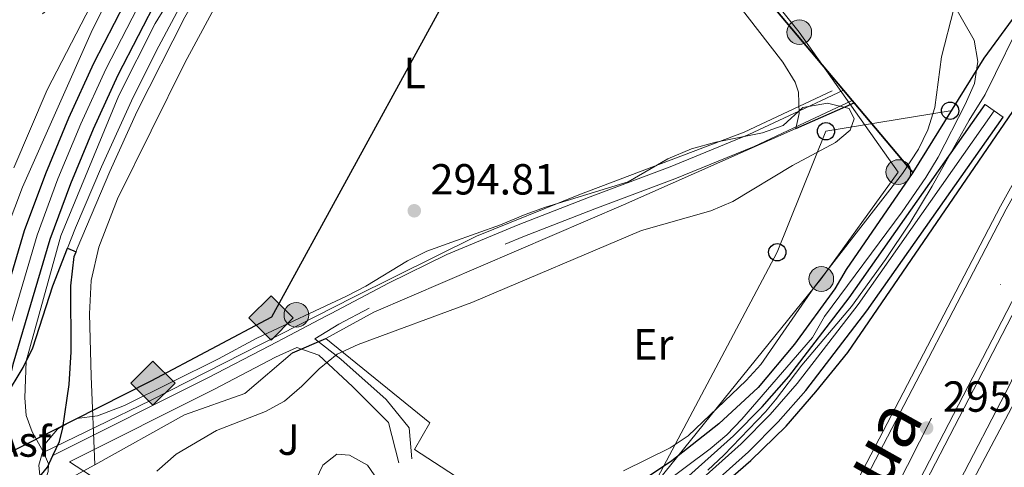
# Model space of a CAD drawing. Units: metres. Extents: x 601304 to 608253, y 687735 to 692464.
# Drawn here: x 605645 to 605871, y 688060 to 688163 of the extents above; entities that cross this region are included whole.
import ezdxf
from ezdxf.enums import TextEntityAlignment as Align

# ---------------------------------------------------------------- set-up
doc = ezdxf.new("R2010")
doc.units = ezdxf.units.M
doc.header["$MEASUREMENT"] = 0
for name, pattern in [('DGN Style 2', [86.62656000000001, 51.975936, -34.65062400000001]), ('DGN Style 3', [121.27718400000002, 86.62656000000001, -34.65062400000001]), ('DGN Style 4', [138.68912256000004, 69.30124800000002, -34.65062400000001, 0.08662656000000002, -34.65062400000001]), ('DGN Style 5', [60.638592, 25.987968, -34.65062400000001]), ('DGN Style 7', [173.25312000000002, 77.96390400000001, -34.65062400000001, 25.987968, -34.65062400000001])]:
    doc.linetypes.add(name, pattern=pattern)
for name, color, linetype, lineweight in [('Altimetria', 7, 'Continuous', 0), ('Complex', 7, 'Continuous', 0), ('Conduccion', 7, 'Continuous', 0), ('Edificios-construcciones', 7, 'Continuous', 0), ('Ejes', 7, 'Continuous', 0), ('Entidades rusticas', 7, 'Continuous', 0), ('Hidrografía', 7, 'Continuous', 0), ('Límite complejo', 7, 'Continuous', 0), ('Líneas cierres', 7, 'Continuous', 0), ('Suelo urbano', 7, 'Continuous', 0), ('Textos rotulacion', 7, 'Continuous', 0), ('Viales-ffcc', 7, 'Continuous', 0), ('Zona arbolada', 7, 'Continuous', 0)]:
    doc.layers.add(name, color=color, linetype=linetype, lineweight=lineweight)
doc.styles.add('Style-Arial', font='txt')
doc.styles.add('Style-Arial Narrow', font='txt')

# ---------------------------------------------------------------- blocks, each defined once
blk = doc.blocks.new('5PATER')
at = {"layer": 'Altimetria', "linetype": 'Continuous', "lineweight": 0}
h = blk.add_hatch(color=250, dxfattribs=at)
edge = h.paths.add_edge_path()
edge.add_ellipse((1.024454832077026e-08, 1.001171767711639e-08), major_axis=(-1.095731443231309, -1.110710700762829), ratio=0.999422240966032, start_angle=0, end_angle=360)
blk = doc.blocks.new('5PELE')
at = {"layer": 'Conduccion', "linetype": 'Continuous', "lineweight": 0}
h = blk.add_hatch(color=9, dxfattribs=at)
edge = h.paths.add_edge_path()
edge.add_arc((-0.000199990114197135, 1.001171767711639e-08), 2.85, 0, 360)
at = {"layer": 'Conduccion', "color": 252, "linetype": 'Continuous', "lineweight": 0}
blk.add_circle((-0.000199990114197135, 1.001171767711639e-08, 5.427275743841165e-05), 2.85, dxfattribs=at)
blk = doc.blocks.new('5PTT')
at = {"layer": 'Conduccion', "color": 250, "linetype": 'Continuous', "lineweight": 30}
blk.add_circle((0, 0, 0.0002007294291956896), 1.995000008135511, dxfattribs=at)
blk = doc.blocks.new('5GASO')
at = {"layer": 'Conduccion', "linetype": 'Continuous', "lineweight": 0}
for color, points in [(33, [(0, -5.090000000083819), (-5.090000000083819, 0), (0, 5.090000000083819), (0.2349999998696148, 2.5), (0.2339999999385327, 2.5), (-0.3160000001080334, 2.425000000046566), (-0.7860000000800937, 2.215000000083819), (-1.175999999977648, 1.854999999981374), (-1.481000000145286, 1.350000000093132), (-1.68100000009872, 0.715000000083819), (-1.746000000042841, -0.0400000000372529), (-1.68100000009872, -0.7800000000279397), (-1.481000000145286, -1.419999999925494), (-1.165999999968335, -1.935000000055879), (-0.7560000000521541, -2.300000000046566), (-0.2660000000614673, -2.520000000018626), (0.2939999999944121, -2.59499999997206), (0.2949999999254942, -2.59499999997206)]), (250, [(0.2949999999254942, -2.59499999997206), (-0.2650000001303852, -2.520000000018626), (-0.7550000001210719, -2.300000000046566), (-1.165000000037253, -1.935000000055879), (-1.479999999981374, -1.419999999925494), (-1.680000000167638, -0.7800000000279397), (-1.745000000111759, -0.0400000000372529), (-1.680000000167638, 0.715000000083819), (-1.479999999981374, 1.350000000093132), (-1.175000000046566, 1.854999999981374), (-0.7850000001490116, 2.215000000083819), (-0.3149999999441206, 2.425000000046566), (0.2349999998696148, 2.5), (0.5749999999534339, 2.475000000093132), (0.8799999998882413, 2.40500000002794), (1.145000000018626, 2.284999999916181), (1.379999999888241, 2.114999999990687), (1.574999999953434, 1.899999999906868), (1.729999999981374, 1.645000000018626), (1.849999999860302, 1.340000000083819), (1.929999999934807, 0.9899999999906868), (1.175000000046566, 0.8000000000465661), (1.044999999925494, 1.165000000037253), (0.8299999998416752, 1.429999999934807), (0.5500000000465661, 1.59499999997206), (0.2249999998603016, 1.649999999906868), (-0.03500000014901161, 1.625), (-0.2650000001303852, 1.550000000046566), (-0.4750000000931323, 1.419999999925494), (-0.6550000000279397, 1.244999999878928), (-0.8050000001676381, 1.014999999897555), (-0.9100000001490116, 0.7299999999813735), (-0.9699999999720603, 0.3950000000186265), (-0.9899999999906868, 0.01000000000931323), (-0.9699999999720603, -0.409999999916181), (-0.9000000001396984, -0.7749999999068677), (-0.7850000001490116, -1.090000000083819), (-0.6200000001117587, -1.34499999997206), (-0.4450000000651926, -1.520000000018626), (-0.2399999999906868, -1.645000000018626), (-0.01000000000931323, -1.71999999997206), (0.25, -1.745000000111759), (0.5100000000093132, -1.71999999997206), (0.7800000000279397, -1.635000000009313), (1.040000000037253, -1.5), (1.270000000018626, -1.330000000074506), (1.270000000018626, -0.7099999999627471), (0.2349999998696148, -0.7099999999627471), (0.2349999998696148, 0.1399999998975545), (2.024999999906868, 0.1399999998975545), (2.024999999906868, -1.830000000074506), (1.704999999841675, -2.120000000111759), (1.274999999906868, -2.370000000111759), (0.784999999916181, -2.540000000037253)])]:
    blk.add_hatch(color=color, dxfattribs=at).paths.add_polyline_path(points)
at = {"layer": 'Conduccion', "linetype": 'Continuous', "lineweight": 0, "extrusion": (-2.985597599297776e-05, -2.985597599297776e-05, 0.9999999991086207)}
blk.add_hatch(color=33, dxfattribs=at).paths.add_polyline_path([(-9.313225746154785e-09, -5.090000006835908), (0.2949999815318733, -2.595000017434359), (0.2939999997615814, -2.594999999273568), (0.7839999995194376, -2.539999999571592), (1.273999999277294, -2.370000000111759), (1.703999999212101, -2.12000000057742), (2.023999999044463, -1.830000001238659), (2.023999999044463, 0.1399999980349094), (0.2339999997057021, 0.1399999996647239), (0.2339999997057021, -0.7099999999627471), (1.268999999389052, -0.7100000008940697), (1.268999999389052, -1.330000000772998), (1.038999999407679, -1.500000000465661), (0.7789999993983656, -1.635000000009313), (0.5089999996125698, -1.71999999973923), (0.2489999998360872, -1.744999999646097), (-0.011000000173226, -1.719999999273568), (-0.2409999999217689, -1.644999999087304), (-0.4459999999962747, -1.519999998854473), (-0.6209999998100102, -1.344999999040738), (-0.7859999998472631, -1.089999998919666), (-0.9009999998379499, -0.7749999987427145), (-0.9709999996703118, -0.4099999989848584), (-0.9909999996889383, 0.01000000070780516), (-0.9709999996703118, 0.3950000007171184), (-0.9109999998472631, 0.7300000004470348), (-0.8059999998658895, 1.015000000130385), (-0.6559999999590218, 1.245000000111759), (-0.4760000000242144, 1.419999999692664), (-0.2660000000614673, 1.549999999348074), (-0.03600000008009374, 1.624999999068677), (0.2239999996963888, 1.649999998975545), (0.5489999996498227, 1.594999998807907), (0.8289999994449317, 1.429999998537824), (1.04399999929592, 1.164999998407438), (1.173999999416992, 0.7999999986495823), (1.928999999072403, 0.989999997895211), (1.848999998997897, 1.339999997755513), (1.728999999118969, 1.644999997457489), (1.573999999091029, 1.899999997578561), (1.378999999258667, 2.114999997895211), (1.143999999389052, 2.284999998053536), (0.8789999994914979, 2.404999998165295), (0.5739999995566905, 2.474999998230487), (0.2339999997057021, 2.499999998603016), (0.234999981475994, 2.499999980442226), (-1.83936208486557e-08, 5.089999979361892), (5.089999988442287, -1.350417733192444e-08)])
at = {"layer": 'Conduccion', "color": 250, "linetype": 'Continuous', "lineweight": 0}
blk.add_3dface([(0, -5.090000000083819, -0.0003039338358803434), (5.089999999850988, 0, -0.0003039338358803434), (0, 5.090000000083819, -0.0003039338358803434), (-5.090000000083819, 0, -0.0003039338358803434)], dxfattribs=at)

msp = doc.modelspace()

# ---------------------------------------------------------------- linework, layer by layer
at = {"layer": 'Altimetria', "color": 30, "linetype": 'Continuous', "lineweight": 0, "elevation": 295, "flags": 128}
for points in [[(605634.4990000001, 688090.203), (605637.1780000001, 688100.442), (605641.666, 688114.7110000001), (605645.169, 688124.0800000001), (605661.301, 688160.372), (605665.541, 688168.7520000001), (605683.703, 688199.652), (605703.5460000001, 688232.2350000001), (605714.324, 688249.0800000001), (605738.966, 688285.199), (605745.1070000001, 688293.075), (605764.685, 688315.848), (605770.9280000001, 688323.7220000001), (605771.6680000001, 688327.3489999999), (605771.095, 688329.6950000001), (605767.7069999999, 688333.0430000001), (605763.531, 688335.298), (605749.7139999999, 688341.1170000001), (605716.9850000001, 688353.4180000001), (605704.6229999999, 688358.5560000001), (605701.8300000001, 688360.4169999999), (605700.8700000001, 688362.7960000001), (605700.1170000001, 688367.7390000001), (605697.977, 688397.895)], [(605687.8570000001, 688181.533), (605675.7390000001, 688161.773), (605667.3929999999, 688145.146), (605654.041, 688112.8200000001), (605646, 688084.006), (605645.702, 688075.5260000001), (605646.0560000001, 688071.4780000001), (605647.379, 688067.713), (605649.9380000001, 688063.186), (605651.1680000001, 688060.342), (605651.1259999999, 688058.5819999999), (605650.288, 688056.0719999999), (605646.783, 688052.4639999999), (605638.872, 688045.8740000001)], [(605787.2380000001, 688051.571), (605803.6529999999, 688063.781), (605807.4299999999, 688067.051), (605810.898, 688070.635), (605827.183, 688089.4299999999), (605829.936, 688094.3049999999), (605847.827, 688118.3870000001), (605853.294, 688126.256), (605856.1780000001, 688131.006), (605862.3970000001, 688143.1329999999), (605864.551, 688147.95), (605865.2820000001, 688153.031), (605864.4199999999, 688157.9580000001), (605856.395, 688172.075)]]:
    msp.add_lwpolyline(points, dxfattribs=at)
at = {"layer": 'Complex', "color": 6, "linetype": 'Continuous', "lineweight": 0}
msp.add_polyline3d([(605836.825, 688143.4950000001, 294.674), (605850.288, 688127.4709999999, 294.956), (605866.642, 688153.8030000001, 295.03), (605900.1680000001, 688199.5249999999, 295.59), (605901.601, 688200.591, 295.597), (605905.8829999999, 688197.523, 295.619), (605920.2479999999, 688213.3300000001, 295.677), (605953.412, 688258.949, 295.821), (605962.06, 688270.845, 295.77), (605962.952, 688272.9269999999, 295.731), (605958.494, 688276.162, 295.448), (605952.652, 688273.1059999999, 295.323), (605915.2509999999, 688253.5390000001, 295.425), (605868.4469999999, 688241.125, 295.422), (605815.4780000001, 688228.1710000001, 295.301), (605776.8130000001, 688218.064, 294.905), (605789.8360000001, 688201.7849999999, 294.88), (605794.5730000001, 688195.425, 294.907), (605805.592, 688181.706, 294.899), (605816.3219999999, 688167.8999999999, 294.899), (605834.3600000001, 688146.429, 294.768), (605836.362, 688144.0460000001, 294.664)], close=True, dxfattribs=at)
at = {"layer": 'Complex', "color": 250, "linetype": 'Continuous', "lineweight": 0}
for points in [[(605905.4280000001, 688180.51, 295.61), (605890.5900000001, 688155.702, 295.51), (605870.4850000001, 688119.7180000001, 295.51), (605832.2309999999, 688046.3470000001, 295.091), (605818.051, 688019.131, 295.048), (605818.051, 688019.131, 295.655), (605788.3570000001, 687961.638, 295.655), (605788.3570000001, 687961.638, 300.681), (605782.159, 687964.544, 300.262), (605782.159, 687964.544, 302.149), (605772.902, 687945.7849999999, 302.149), (605772.902, 687945.7849999999, 300.681), (605778.6799999999, 687942.9010000001, 300.681), (605778.6799999999, 687942.9010000001, 295.655), (605749.2139999999, 687885.848, 295.655), (605749.2139999999, 687885.848, 295.093), (605715.692, 687821.2650000001, 295.14)], [(605734.855, 687827.014, 295.3), (605797.72, 687948.0120000001, 295.3), (605840.1030000001, 688030.729, 295.3), (605883.013, 688113.5260000001, 295.3), (605890.199, 688128.9380000001, 295.3), (605905.442, 688163.355, 295.405)]]:
    msp.add_polyline3d(points, dxfattribs=at)
at = {"layer": 'Complex', "color": 20, "linetype": 'Continuous', "lineweight": 0}
for points in [[(605671.0700000001, 688171.024, 296.029), (605661.55, 688152.5760000001, 295.926), (605655.754, 688139.9340000001, 295.872), (605650.446, 688127.1089999999, 295.829), (605645.587, 688114.0120000001, 295.799), (605636.9210000001, 688084.824, 295.485)], [(605642.95, 688083.25, 295.485), (605651.4979999999, 688112.041, 295.799), (605656.244, 688124.835, 295.829), (605661.4639999999, 688137.4450000001, 295.872), (605667.1510000001, 688149.8500000001, 295.926), (605676.538, 688168.04, 296.029)], [(605789.0160000001, 688042.1599999999, 295.628), (605812.4739999999, 688063.125, 295.612), (605819.263, 688069.976, 295.612), (605825.656, 688077.1980000001, 295.612), (605839.7390000001, 688095.547, 295.507), (605871.1030000001, 688140.185, 295.507), (605869.031, 688141.6400000001, 295.507), (605866.959, 688143.0959999999, 295.507), (605835.656, 688098.5449999999, 295.507), (605821.746, 688080.4210000001, 295.612), (605815.565, 688073.439, 295.612), (605808.9850000001, 688066.798, 295.612), (605785.4720000001, 688045.784, 295.628)]]:
    msp.add_polyline3d(points, dxfattribs=at)
at = {"layer": 'Complex', "color": 92, "linetype": 'DGN Style 3', "lineweight": 0}
for points in [[(605803.0660000001, 688058.8840000001, 302.495), (605806.756, 688062.3230000001, 302.495), (605816.375, 688072.3470000001, 302.495), (605818.7039999999, 688075.1170000001, 302.311), (605824.7749999999, 688083.0279999999, 301.448), (605836.192, 688096.615, 301.448), (605844.0519999999, 688107.423, 301.403), (605849.595, 688115.754, 301.336), (605854.804, 688124.29, 301.266), (605863.2660000001, 688139.5160000001, 301.448), (605866.98, 688145.4439999999, 301.448), (605878.574, 688169.077, 302.286)], [(605859.7919999999, 688165.1740000001, 302.705), (605856.8940000001, 688154.1170000001, 302.705), (605855.398, 688142.422, 302.495), (605853.736, 688137.301, 302.495), (605851.592, 688132.787, 302.495), (605847.956, 688127.2039999999, 302.495), (605827.669, 688101.122, 302.495), (605815.3300000001, 688083.22, 302.495), (605811.9040000001, 688079.53, 302.495), (605798.587, 688066.7520000001, 302.495), (605794.443, 688063.9890000001, 302.495), (605783.669, 688058.7520000001, 302.495)], [(605676.148, 688058.625, 303.124), (605680.5970000001, 688062.598, 303.124), (605689.902, 688067.98, 302.705), (605701.1540000001, 688072.3640000001, 302.495), (605705.521, 688074.807, 302.495), (605709.554, 688078.2550000001, 302.495), (605713.504, 688082.2139999999, 302.495), (605717.6540000001, 688085.5800000001, 302.497), (605722.5390000001, 688087.8049999999, 302.705), (605748.72, 688097.5150000001, 302.705), (605787.7760000001, 688114.1100000001, 302.705), (605803.787, 688118.5900000001, 302.705), (605808.8570000001, 688120.788, 302.705), (605822.5930000001, 688129.057, 302.705), (605832.5009999999, 688134.369, 302.914), (605835.862, 688137.199, 302.914), (605836.827, 688139.798, 302.914), (605835.652, 688142.1710000001, 303.124), (605830.6429999999, 688143.419, 303.124), (605825.004, 688142.4199999999, 303.124), (605820.4310000001, 688138.254, 303.124), (605815.71, 688136.6089999999, 303.124), (605804.919, 688134.4280000001, 302.914), (605799.2949999999, 688132.8759999999, 302.914), (605793.8670000001, 688130.629, 302.926), (605784.756, 688125.2779999999, 303.124), (605765.692, 688119.459, 303.334), (605761.0009999999, 688117.7320000001, 303.333), (605755.311, 688115.358, 303.752), (605744.0819999999, 688111.3870000001, 304.38), (605738.3800000001, 688109.3019999999, 304.38), (605733.8910000001, 688107.0989999999, 304.38), (605724.2690000001, 688101.267, 304.382), (605719.8500000001, 688098.9380000001, 304.59), (605699.199, 688089.2550000001, 304.59), (605690.345, 688084.554, 304.799), (605668.645, 688073.798, 304.799), (605662.44, 688071.412, 304.799), (605657.6240000001, 688070.7690000001, 304.799), (605653.2479999999, 688068.3500000001, 304.799), (605650.3319999999, 688064.844, 304.799), (605648.909, 688060.0020000001, 304.799), (605649.4839999999, 688054.1810000001, 304.799)], [(605727.0900000001, 688056.5530000001, 302.495), (605724.686, 688060.0109999999, 302.495), (605720.5090000001, 688062.31, 302.705), (605717.585, 688062.5800000001, 302.705), (605714.388, 688060.0109999999, 302.705), (605712.1880000001, 688055.3219999999, 302.705)]]:
    msp.add_polyline3d(points, dxfattribs=at)
at = {"layer": 'Conduccion', "color": 6, "linetype": 'DGN Style 7', "lineweight": 0, "extrusion": (-0.128234012675009, 0.1444481467665937, 0.981168064548048), "elevation": 22027.69296164709, "flags": 128}
msp.add_lwpolyline([(-909926.7392280055, -110366.1966313167), (-909762.3162434557, -110371.4566292086), (-909576.1715023955, -110372.5283020077)], dxfattribs=at)
at = {"layer": 'Conduccion', "color": 250, "linetype": 'Continuous', "lineweight": 25}
msp.add_polyline3d([(605423.837, 687879.112, 294.427), (605506.635, 687996.459, 293.882), (605519.976, 688004.351, 294.159), (605532.0249999999, 688006.79, 294.379), (605545.0789999999, 688013.821, 294.022), (605674.8400000001, 688079.4920000001, 294.71), (605702.625, 688094.217, 294.756), (605773.578, 688223.885, 294.948), (605955.342, 688321.1810000001, 295.425), (606064.5819999999, 688417.963, 295.588), (606070.6840000001, 688418.3019999999, 295.946), (606083.2280000001, 688408.807, 295.918), (606130.753, 688416.4240000001, 295.281), (606922.827, 688915.919, 298.864), (607032.584, 688983.675, 298.674), (607134.798, 689066.1140000001, 299.404), (607146.514, 689060.0519999999, 299.434), (607314.899, 689226.31, 299.762), (607508.4979999999, 689378.818, 299.967)], dxfattribs=at)
at = {"layer": 'Conduccion', "color": 6, "linetype": 'DGN Style 7', "lineweight": 0}
msp.add_polyline3d([(605797.727, 688200.3090000001, 294.942), (605799.175, 688190.896, 294.908), (605824.155, 688159.7609999999, 294.897), (605846.963, 688127.541, 294.917), (605829.223, 688102.922, 294.949), (605775.3770000001, 688036.497, 295.51), (605756.1880000001, 688001.0160000001, 295.702), (605745.8700000001, 687977.486, 295.82), (605730.0560000001, 687953.452, 294.97)], dxfattribs=at)
at = {"layer": 'Conduccion', "color": 250, "linetype": 'Continuous', "lineweight": 0}
msp.add_polyline3d([(605738.9909999999, 687970.969, 295.676), (605757.798, 688007.45, 295.581), (605788.2039999999, 688050.8870000001, 295.23), (605819.087, 688109.077, 294.867), (605830.31, 688136.953, 294.714), (605858.909, 688141.6599999999, 294.965)], dxfattribs=at)
at = {"layer": 'Edificios-construcciones', "color": 1, "linetype": 'Continuous', "lineweight": 25, "extrusion": (0.02296943362781601, -0.02734098621925033, 0.9993622344232226), "elevation": -4600.448393365283, "flags": 128}
msp.add_lwpolyline([(906509.4966696938, 137142.016606005), (906509.4966696938, 137113.9563620823)], dxfattribs=at)
at = {"layer": 'Edificios-construcciones', "color": 1, "linetype": 'Continuous', "lineweight": 25, "extrusion": (0.02292638023296306, -0.02728949255502047, 0.9993646304955479), "elevation": -4591.095722486227, "flags": 128}
msp.add_lwpolyline([(906510.1065549715, 137110.2376220895), (906510.1065549715, 137107.1232980858)], dxfattribs=at)
at = {"layer": 'Edificios-construcciones', "color": 1, "linetype": 'Continuous', "lineweight": 25, "flags": 128}
for points, elevation in [([(605823.344, 688137.6100000001), (605836.825, 688143.4950000001)], 296.741), ([(605707.4240000001, 688085.9299999999), (605715.1089999999, 688089.2390000001)], 296.951)]:
    msp.add_lwpolyline(points, dxfattribs=dict(at, elevation=elevation))
at = {"layer": 'Edificios-construcciones', "color": 1, "linetype": 'Continuous', "lineweight": 25, "extrusion": (0.02322557737804294, -0.02763994197689344, 0.9993480905885449), "elevation": -4650.99583384745, "flags": 128}
msp.add_lwpolyline([(906524.0042469525, 137013.1842821708), (906524.0042469525, 137012.4641113577)], dxfattribs=at)
at = {"layer": 'Edificios-construcciones', "color": 1, "linetype": 'Continuous', "lineweight": 25, "extrusion": (0.02294516129659792, -0.0273099060103012, 0.999363641827529), "elevation": -4593.765476193428, "flags": 128}
msp.add_lwpolyline([(906514.9099298213, 137074.5518093004), (906514.9099298213, 137053.6095325857)], dxfattribs=at)
at = {"layer": 'Edificios-construcciones', "color": 92, "linetype": 'DGN Style 3', "lineweight": 0, "elevation": 296.951, "flags": 128}
for points in [[(605661.8859999999, 688060.138), (605682.4880000001, 688071.649), (605696.3740000001, 688076.54), (605707.4240000001, 688085.9299999999)], [(605652.159, 688054.315), (605654.0970000001, 688055.879), (605661.8859999999, 688060.138)]]:
    msp.add_lwpolyline(points, dxfattribs=at)
at = {"layer": 'Edificios-construcciones', "color": 1, "linetype": 'Continuous', "lineweight": 25}
for points in [[(605776.8130000001, 688218.064, 296.215), (605815.4780000001, 688228.1710000001, 295.9), (605868.4469999999, 688241.125, 296.424), (605915.2509999999, 688253.5390000001, 296.843), (605952.652, 688273.1059999999, 296.752), (605958.494, 688276.162, 296.738), (605962.952, 688272.9269999999, 296.948), (605962.06, 688270.845, 296.738), (605953.412, 688258.949, 296.824), (605920.2479999999, 688213.3300000001, 297.157), (605905.8829999999, 688197.523, 297.157), (605901.601, 688200.591, 297.157), (605900.1680000001, 688199.5249999999, 297.157), (605866.642, 688153.8030000001, 296.948), (605850.288, 688127.4709999999, 296.948)], [(605758.23, 687977.321, 297.541), (605754.841, 687978.9950000001, 297.541), (605775.24, 688019.4539999999, 297.331), (605782.1140000001, 688031.0830000001, 297.331), (605786.463, 688037.328, 297.226), (605790.814, 688041.8130000001, 297.226), (605813.0290000001, 688061.121, 297.226), (605821.112, 688069.047, 297.226), (605827.996, 688076.8999999999, 297.226), (605835.3200000001, 688086.0079999999, 297.122), (605873.381, 688141.49, 297.122)], [(605850.288, 688127.4709999999, 297.788), (605834.9709999999, 688105.118, 297.37), (605832.3360000001, 688100.676, 297.37), (605823.044, 688087.913, 297.16), (605814.712, 688077.922, 297.16), (605805.6529999999, 688069.5419999999, 297.16), (605794.7960000001, 688061.0320000001, 297.16), (605784.837, 688054.3459999999, 296.951), (605778.4539999999, 688048.78, 296.951), (605772.871, 688042.118, 296.741), (605771.5889999999, 688040.3160000001, 296.741)]]:
    msp.add_polyline3d(points, dxfattribs=at)
at = {"layer": 'Edificios-construcciones', "color": 92, "linetype": 'DGN Style 3', "lineweight": 0}
msp.add_polyline3d([(605715.1089999999, 688089.2390000001, 296.951), (605726.142, 688095.271, 296.951), (605783.6229999999, 688119.967, 296.951), (605823.344, 688137.6100000001, 296.741)], dxfattribs=at)
at = {"layer": 'Edificios-construcciones', "color": 250, "linetype": 'DGN Style 2', "lineweight": 0}
msp.add_polyline3d([(605715.1089999999, 688089.2390000001, 294.434), (605739.024, 688069.7990000001, 294.538), (605735.4880000001, 688063.6170000001, 294.538), (605771.5889999999, 688040.3160000001, 294.538)], dxfattribs=at)
at = {"layer": 'Ejes', "color": 250, "linetype": 'DGN Style 4', "lineweight": 0}
for points in [[(605906.7180000001, 688179.744, 295.604), (605891.889, 688154.952, 295.489), (605871.8060000001, 688119.006, 295.487), (605833.565, 688045.6610000001, 295.113), (605799.621, 687978.9029999999, 295.368), (605753.085, 687888.959, 295.122), (605707.7050000001, 687799.396, 295.191)], [(605570.9169999999, 687925.1599999999, 294.678), (605588.7080000001, 687942.94, 294.5), (605600.8859999999, 687956.976, 294.908), (605606.111, 687964.658, 294.961), (605611.8530000001, 687974.0900000001, 294.961), (605617.811, 687985.5930000001, 295.17), (605621.186, 687993.459, 295.27), (605625.405, 688005.6769999999, 295.361), (605628.54, 688018.199, 295.38), (605631.932, 688039.192, 295.275), (605634.246, 688055.523, 295.369), (605638.085, 688075.8570000001, 295.458), (605639.935, 688084.037, 295.485), (605648.5419999999, 688113.0260000001, 295.799), (605653.345, 688125.9720000001, 295.829), (605658.6089999999, 688138.689, 295.872), (605664.3500000001, 688151.213, 295.926), (605673.804, 688169.5320000001, 296.029)], [(605904.064, 688163.9680000001, 295.431), (605888.834, 688129.5590000001, 295.325), (605881.6669999999, 688114.19, 295.323), (605838.77, 688031.4169999999, 295.276), (605796.3870000001, 687948.7, 295.318), (605733.5490000001, 687827.754, 295.282), (605718.8330000001, 687803.699, 295.282), (605712.246, 687799.4650000001, 295.235), (605742.2660000001, 687853.202, 295.226), (605761.8589999999, 687891.5819999999, 295.216), (605822.9780000001, 688009.1810000001, 295.205), (605876.7420000001, 688113.8090000001, 295.386), (605904.064, 688163.9680000001, 295.431)], [(605869.031, 688141.6400000001, 295.507), (605837.6969999999, 688097.0460000001, 295.507), (605823.7010000001, 688078.8090000001, 295.612), (605817.4140000001, 688071.7069999999, 295.612), (605810.729, 688064.9610000001, 295.612), (605787.244, 688043.9720000001, 295.628), (605783.879, 688040.3729999999, 295.662), (605779.307, 688034.73, 295.718), (605776.5, 688030.71, 295.758), (605772.7649999999, 688024.4569999999, 295.821), (605748.6640000001, 687974.702, 295.926), (605744.79, 687969.44, 295.977), (605741.31, 687966.1370000001, 295.861), (605735.844, 687962.5360000001, 295.507), (605729.97, 687959.99, 295.193), (605702.1200000001, 687951.273, 294.878), (605654.8030000001, 687938.037, 294.878), (605650.993, 687936.9210000001, 294.861), (605599.413, 687923.314, 294.624), (605577.4310000001, 687916.9439999999, 294.702)]]:
    msp.add_polyline3d(points, dxfattribs=at)
at = {"layer": 'Entidades rusticas', "color": 92, "linetype": 'Continuous', "lineweight": 0}
for points in [[(605661.8859999999, 688060.138, 293.931), (605660.99, 688080.497, 294.454), (605660.5860000001, 688094.9040000001, 294.454), (605661.037, 688102.5959999999, 294.559), (605662.7760000001, 688110.2779999999, 294.664), (605667.0449999999, 688121.412, 294.664), (605682.6100000001, 688152.7390000001, 294.873), (605701.3489999999, 688187.493, 294.559), (605721.132, 688219.9979999999, 294.664), (605740.27, 688249.098, 294.978), (605744.5860000001, 688254.956, 294.873), (605747.047, 688256.0900000001, 294.873), (605748.034, 688256.0719999999, 294.873), (605750.506, 688255.0179999999, 294.978), (605752.852, 688252.159, 294.978), (605762.2180000001, 688236.26, 294.873), (605770.038, 688220.4070000001, 294.768), (605776.5970000001, 688210.3589999999, 294.768), (605795.2010000001, 688185.3800000001, 294.873), (605820.344, 688152.8829999999, 294.873), (605823.2069999999, 688148.2350000001, 294.768), (605823.95, 688145.979, 294.768), (605824.159, 688141.05, 294.664), (605823.344, 688137.6100000001, 294.664)], [(605660.9539999999, 688165.908, 294.413), (605650.841, 688146.5179999999, 294.204), (605643.182, 688128.5190000001, 294.099)]]:
    msp.add_polyline3d(points, dxfattribs=at)
at = {"layer": 'Hidrografía', "color": 5, "linetype": 'Continuous', "lineweight": 0}
msp.add_polyline3d([(605649.913, 688062.97, 294.937), (605674.6640000001, 688074.898, 293.893), (605721.4809999999, 688098.753, 293.9), (605749.8090000001, 688112.7690000001, 294.037), (605773.3670000001, 688122.311, 294.06), (605811.4199999999, 688136.7409999999, 294.176), (605831.6980000001, 688146.284, 294.177)], dxfattribs=at)
at = {"layer": 'Límite complejo', "color": 6, "linetype": 'Continuous', "lineweight": 25}
for points in [[(605776.8130000001, 688218.064, 294.905), (605815.4780000001, 688228.1710000001, 295.301), (605868.4469999999, 688241.125, 295.422), (605915.2509999999, 688253.5390000001, 295.425), (605952.652, 688273.1059999999, 295.323), (605958.494, 688276.162, 295.448), (605962.952, 688272.9269999999, 295.731), (605962.06, 688270.845, 295.77), (605953.412, 688258.949, 295.821), (605920.2479999999, 688213.3300000001, 295.677), (605905.8829999999, 688197.523, 295.619), (605901.601, 688200.591, 295.597), (605900.1680000001, 688199.5249999999, 295.59), (605866.642, 688153.8030000001, 295.03), (605850.288, 688127.4709999999, 294.956), (605836.825, 688143.4950000001, 294.674)], [(605836.825, 688143.4950000001, 294.674), (605836.362, 688144.0460000001, 294.664), (605834.3600000001, 688146.429, 294.768), (605816.3219999999, 688167.8999999999, 294.899), (605805.592, 688181.706, 294.899)]]:
    msp.add_polyline3d(points, dxfattribs=at)
at = {"layer": 'Líneas cierres', "color": 250, "linetype": 'DGN Style 5', "lineweight": 0, "elevation": 295.507, "flags": 128}
for points in [[(605866.959, 688143.0959999999), (605869.031, 688141.6400000001)], [(605869.031, 688141.6400000001), (605871.1030000001, 688140.185)]]:
    msp.add_lwpolyline(points, dxfattribs=at)
at = {"layer": 'Viales-ffcc', "color": 250, "linetype": 'DGN Style 3', "lineweight": 0, "extrusion": (0.0004830381112533595, 0.0002215463003258694, 0.9999998587957), "elevation": 739.7618370762145, "flags": 128}
msp.add_lwpolyline([(605836.148987415, 688143.8989965171), (605823.9919854521, 688138.1949964073), (605813.5559837713, 688133.2989963149), (605795.2599805924, 688125.8099960196), (605776.8119779141, 688118.9079959479), (605760.2719750132, 688112.4769956602), (605743.9619725686, 688105.6669955787), (605730.679970254, 688099.1179953886), (605717.826967889, 688092.3529951575), (605712.2939670854, 688088.9519951686)], dxfattribs=at)
at = {"layer": 'Viales-ffcc', "color": 250, "linetype": 'Continuous', "lineweight": 25, "elevation": 294.762, "flags": 128}
msp.add_lwpolyline([(605655.568, 688110.0519999999), (605657.5260000001, 688109.2069999999)], dxfattribs=at)
at = {"layer": 'Viales-ffcc', "color": 250, "linetype": 'Continuous', "lineweight": 0, "extrusion": (0.002555553546892674, -0.005096586903178003, 0.9999837468419212), "elevation": -1664.244753206701, "flags": 128}
msp.add_lwpolyline([(605709.7758120259, 688089.5537254123), (605715.7668972414, 688084.8936550068), (605726.2040522725, 688075.6495338585), (605731.5721497445, 688069.089459629), (605732.1682449107, 688061.932366675)], dxfattribs=at)
at = {"layer": 'Viales-ffcc', "color": 250, "linetype": 'Continuous', "lineweight": 25, "extrusion": (0.005802778431300277, 0.01276143288883537, 0.9999017319682476), "elevation": 12590.19198569349, "flags": 128}
msp.add_lwpolyline([(605639.0516876404, 687954.8915520166), (605640.2919104965, 687957.6187740953)], dxfattribs=at)
at = {"layer": 'Viales-ffcc', "color": 250, "linetype": 'Continuous', "lineweight": 0}
for points in [[(605657.5260000001, 688109.2069999999, 294.762), (605657.8119999999, 688109.956, 294.756), (605665.2919999999, 688127.663, 294.601), (605671.6070000001, 688141.5390000001, 294.626), (605682.585, 688163.2309999999, 294.411), (605697.267, 688188.933, 294.411), (605710.3559999999, 688210.23, 294.687), (605725.4569999999, 688233.7660000001, 295.024), (605739.3060000001, 688254.467, 295.04), (605747.919, 688266.7479999999, 295.04), (605765.1840000001, 688289.2520000001, 295.04), (605791.0930000001, 688319.6329999999, 295.128), (605801.696, 688330.97, 295.182), (605824.01, 688350.8400000001, 295.288), (605854.541, 688375.587, 295.427), (605868.3049999999, 688386.044, 295.58)], [(605789.004, 687904.1100000001, 294.546), (605817.717, 687955.72, 294.556), (605826.8330000001, 687973.5160000001, 294.753), (605838.845, 687998.504, 295.067), (605845.2250000001, 688012.665, 295.165), (605856.6059999999, 688041.5120000001, 295.174), (605861.0149999999, 688050.483, 295.193), (605875.0700000001, 688076.9950000001, 295.277), (605881.4010000001, 688091.037, 295.382), (605890.7579999999, 688110.21, 295.721), (605907.544, 688147.0819999999, 295.803), (605911.122, 688153.439, 295.803), (605916.54, 688161.4510000001, 295.803), (605919.736, 688165.287, 295.789), (605928.872, 688174.619, 295.697), (605934.439, 688178.4909999999, 295.697), (605943.747, 688185.3929999999, 296.222)], [(605905.4280000001, 688180.51, 295.61), (605890.5900000001, 688155.702, 295.51), (605870.4850000001, 688119.7180000001, 295.51), (605832.2309999999, 688046.3470000001, 295.091), (605818.051, 688019.131, 295.048)], [(605716.621, 687799.5320000001, 295.296), (605719.933, 687802.622, 295.3), (605731.496, 687821.5249999999, 295.3), (605734.855, 687827.014, 295.3), (605797.72, 687948.0120000001, 295.3), (605840.1030000001, 688030.729, 295.3), (605883.013, 688113.5260000001, 295.3), (605890.199, 688128.9380000001, 295.3), (605905.442, 688163.355, 295.405), (605912.821, 688176.1130000001, 295.576)], [(605652.203, 688062.267, 295.095), (605687.888, 688080.139, 294.883), (605702.102, 688087.5519999999, 294.798), (605706.787, 688090.0050000001, 294.769), (605715.0390000001, 688094.325, 294.769), (605716.304, 688094.987, 294.769), (605729.5260000001, 688101.946, 294.769), (605742.9280000001, 688108.5549999999, 294.769), (605759.3589999999, 688115.415, 294.769), (605775.952, 688121.8670000001, 294.768), (605794.375, 688128.7590000001, 294.768), (605812.56, 688136.203, 294.768), (605822.9280000001, 688141.067, 294.768), (605834.3600000001, 688146.429, 294.768)]]:
    msp.add_polyline3d(points, dxfattribs=at)
at = {"layer": 'Viales-ffcc', "color": 250, "linetype": 'Continuous', "lineweight": 25}
for points in [[(605850.962, 688383.7150000001, 296.846), (605835.9369999999, 688371.595, 296.523), (605819.125, 688356.879, 296.251), (605808.2309999999, 688346.7220000001, 296.125), (605797.594, 688336.294, 296.044), (605782.139, 688320.1599999999, 296.008), (605763.8800000001, 688298.763, 296.008), (605754.6170000001, 688287.0419999999, 296.008), (605741.1969999999, 688269.0959999999, 296.008), (605724.2139999999, 688244.5150000001, 296.008), (605704.726, 688214.081, 296.113), (605683.355, 688179.8630000001, 296.113), (605676.538, 688168.04, 296.029), (605667.1510000001, 688149.8500000001, 295.926), (605661.4639999999, 688137.4450000001, 295.872), (605656.244, 688124.835, 295.829), (605651.4979999999, 688112.041, 295.799), (605642.95, 688083.25, 295.485), (605641.2660000001, 688075.8060000001, 295.459)], [(605671.0700000001, 688171.024, 296.029), (605661.55, 688152.5760000001, 295.926), (605655.754, 688139.9340000001, 295.872), (605650.446, 688127.1089999999, 295.829), (605645.587, 688114.0120000001, 295.799), (605636.9210000001, 688084.824, 295.485), (605635.0360000001, 688076.4890000001, 295.458), (605631.173, 688056.031, 295.369), (605628.854, 688039.659, 295.275), (605625.4880000001, 688018.827, 295.38), (605622.4180000001, 688006.565, 295.361), (605618.28, 687994.5819999999, 295.27), (605614.994, 687986.9240000001, 295.17), (605609.138, 687975.6170000001, 294.961), (605606.2, 687970.7919999999, 294.961), (605597.729, 687958.6470000001, 294.857), (605591.7, 687950.9439999999, 294.438), (605588.591, 687948.2919999999, 294.438), (605585.888, 687946.55, 294.438), (605581.0079999999, 687944.369, 294.333)], [(605650.923, 687939.538, 294.864), (605654.1059999999, 687940.4709999999, 294.878), (605701.4010000001, 687953.7010000001, 294.878), (605729.0860000001, 687962.3659999999, 295.193), (605734.635, 687964.7720000001, 295.507), (605739.73, 687968.128, 295.861), (605742.8840000001, 687971.122, 295.977), (605746.487, 687976.0160000001, 295.926), (605770.5349999999, 688025.6610000001, 295.821), (605774.3729999999, 688032.0860000001, 295.758), (605777.283, 688036.254, 295.718), (605781.9680000001, 688042.038, 295.662), (605785.4720000001, 688045.784, 295.628), (605808.9850000001, 688066.798, 295.612), (605815.565, 688073.439, 295.612), (605821.746, 688080.4210000001, 295.612), (605835.656, 688098.5449999999, 295.507), (605866.959, 688143.0959999999, 295.507)], [(605654.767, 687935.388, 294.874), (605655.5, 687935.6030000001, 294.878), (605702.8400000001, 687948.8459999999, 294.878), (605730.855, 687957.6140000001, 295.193), (605737.0530000001, 687960.301, 295.507), (605742.8910000001, 687964.146, 295.861), (605746.6969999999, 687967.7590000001, 295.977), (605750.842, 687973.3900000001, 295.926), (605774.996, 688023.2550000001, 295.821), (605778.628, 688029.335, 295.758), (605781.3319999999, 688033.2069999999, 295.718), (605785.79, 688038.7110000001, 295.662), (605789.0160000001, 688042.1599999999, 295.628), (605812.4739999999, 688063.125, 295.612), (605819.263, 688069.976, 295.612), (605825.656, 688077.1980000001, 295.612), (605839.7390000001, 688095.547, 295.507), (605871.1030000001, 688140.185, 295.507)], [(605641.2660000001, 688075.8060000001, 295.459), (605645.344, 688082.5590000001, 295.04), (605647.53, 688087.023, 294.864), (605652.1910000001, 688101.348, 294.83), (605655.568, 688110.0519999999, 294.762)], [(605652.203, 688062.267, 295.095), (605653.6769999999, 688065.5079999999, 295.045), (605654.443, 688068.663, 295.009), (605655.9040000001, 688078.584, 294.935), (605656.365, 688086.175, 294.905), (605656.331, 688101.3759999999, 294.804), (605657.108, 688108.111, 294.77), (605657.5260000001, 688109.2069999999, 294.762)], [(605636.227, 688047.311, 295.324), (605642.26, 688051.409, 295.324), (605647.773, 688055.709, 295.219), (605650.963, 688059.54, 295.137)]]:
    msp.add_polyline3d(points, dxfattribs=at)
at = {"layer": 'Viales-ffcc', "color": 250, "linetype": 'DGN Style 3', "lineweight": 0}
for points in [[(605655.568, 688110.0519999999, 294.762), (605657.3700000001, 688114.6980000001, 294.725), (605663.392, 688128.773, 294.6), (605670.3260000001, 688143.943, 294.621), (605676.004, 688155.371, 294.411), (605683.0279999999, 688168.6240000001, 294.411), (605695.389, 688190.054, 294.411), (605710.1100000001, 688213.9369999999, 294.725), (605723.628, 688234.9639999999, 295.024), (605734.6880000001, 688251.565, 295.04), (605746.669, 688268.7550000001, 295.04), (605757.2490000001, 688282.757, 295.04), (605766.6229999999, 688294.466, 295.04), (605791.2490000001, 688323.125, 295.137), (605796.591, 688328.9639999999, 295.162), (605803.787, 688335.909, 295.202), (605828.236, 688357.236, 295.314), (605853.1910000001, 688377.308, 295.427), (605862.99, 688384.814, 295.508)], [(605786.497, 687905.507, 294.546), (605812.7779999999, 687952.679, 294.546), (605834.1170000001, 687995.223, 295.027), (605842.5830000001, 688013.788, 295.165), (605853.9909999999, 688042.7039999999, 295.174), (605872.659, 688078.6140000001, 295.279), (605878.8189999999, 688092.2890000001, 295.383), (605886.024, 688106.926, 295.698), (605904.9839999999, 688148.385, 295.803), (605908.679, 688154.95, 295.803), (605914.2820000001, 688163.236, 295.803), (605931.0630000001, 688181.5090000001, 295.669), (605933.328, 688185.0460000001, 295.803), (605936.226, 688190.8999999999, 296.222)], [(605726.8870000001, 688010.632, 294.327), (605688.2509999999, 688039.923, 293.713), (605656.004, 688060.804, 293.226), (605689.2590000001, 688077.46, 293.735), (605703.497, 688084.885, 293.955), (605708.3600000001, 688087.1229999999, 294.028), (605713.429, 688085.334, 294.101), (605721.182, 688078.1769999999, 294.246), (605729.5320000001, 688069.828, 294.407), (605731.9169999999, 688060.584, 294.538)]]:
    msp.add_polyline3d(points, dxfattribs=at)
at = {"layer": 'Zona arbolada', "color": 92, "linetype": 'DGN Style 3', "lineweight": 0}
for points in [[(605878.574, 688169.077, 302.286), (605866.98, 688145.4439999999, 301.448), (605863.2660000001, 688139.5160000001, 301.448), (605854.804, 688124.29, 301.266), (605849.595, 688115.754, 301.336), (605844.0519999999, 688107.423, 301.403), (605836.192, 688096.615, 301.448), (605824.7749999999, 688083.0279999999, 301.448), (605818.7039999999, 688075.1170000001, 302.311), (605816.375, 688072.3470000001, 302.495), (605806.756, 688062.3230000001, 302.495), (605803.0660000001, 688058.8840000001, 302.495)], [(605783.669, 688058.7520000001, 302.495), (605794.443, 688063.9890000001, 302.495), (605798.587, 688066.7520000001, 302.495), (605811.9040000001, 688079.53, 302.495), (605815.3300000001, 688083.22, 302.495), (605827.669, 688101.122, 302.495), (605847.956, 688127.2039999999, 302.495), (605851.592, 688132.787, 302.495), (605853.736, 688137.301, 302.495), (605855.398, 688142.422, 302.495), (605856.8940000001, 688154.1170000001, 302.705), (605859.7919999999, 688165.1740000001, 302.705)], [(605649.4839999999, 688054.1810000001, 304.799), (605648.909, 688060.0020000001, 304.799), (605650.3319999999, 688064.844, 304.799), (605653.2479999999, 688068.3500000001, 304.799), (605657.6240000001, 688070.7690000001, 304.799), (605662.44, 688071.412, 304.799), (605668.645, 688073.798, 304.799), (605690.345, 688084.554, 304.799), (605699.199, 688089.2550000001, 304.59), (605719.8500000001, 688098.9380000001, 304.59), (605724.2690000001, 688101.267, 304.382), (605733.8910000001, 688107.0989999999, 304.38), (605738.3800000001, 688109.3019999999, 304.38), (605744.0819999999, 688111.3870000001, 304.38), (605755.311, 688115.358, 303.752), (605761.0009999999, 688117.7320000001, 303.333), (605765.692, 688119.459, 303.334), (605784.756, 688125.2779999999, 303.124), (605793.8670000001, 688130.629, 302.926), (605799.2949999999, 688132.8759999999, 302.914), (605804.919, 688134.4280000001, 302.914), (605815.71, 688136.6089999999, 303.124), (605820.4310000001, 688138.254, 303.124), (605825.004, 688142.4199999999, 303.124), (605830.6429999999, 688143.419, 303.124), (605835.652, 688142.1710000001, 303.124), (605836.827, 688139.798, 302.914), (605835.862, 688137.199, 302.914), (605832.5009999999, 688134.369, 302.914), (605822.5930000001, 688129.057, 302.705), (605808.8570000001, 688120.788, 302.705), (605803.787, 688118.5900000001, 302.705), (605787.7760000001, 688114.1100000001, 302.705), (605748.72, 688097.5150000001, 302.705), (605722.5390000001, 688087.8049999999, 302.705), (605717.6540000001, 688085.5800000001, 302.497), (605713.504, 688082.2139999999, 302.495), (605709.554, 688078.2550000001, 302.495), (605705.521, 688074.807, 302.495), (605701.1540000001, 688072.3640000001, 302.495), (605689.902, 688067.98, 302.705), (605680.5970000001, 688062.598, 303.124), (605676.148, 688058.625, 303.124)], [(605712.1880000001, 688055.3219999999, 302.705), (605714.388, 688060.0109999999, 302.705), (605717.585, 688062.5800000001, 302.705), (605720.5090000001, 688062.31, 302.705), (605724.686, 688060.0109999999, 302.495), (605727.0900000001, 688056.5530000001, 302.495)]]:
    msp.add_polyline3d(points, dxfattribs=at)

# ---------------------------------------------------------------- block references
at = {"layer": 'Altimetria', "color": 250, "linetype": 'Continuous', "lineweight": 0}
for p in [(605735.446, 688118.628, 294.812), (605853.5009999999, 688068.581, 295.195)]:
    msp.add_blockref('5PATER', p, dxfattribs=at)
at = {"layer": 'Conduccion', "color": 252, "linetype": 'Continuous', "lineweight": 0}
for p in [(605824.155, 688159.7609999999, 294.897), (605846.963, 688127.541, 294.917), (605829.223, 688102.922, 294.949), (605708.2849999999, 688094.6529999999, 294.761)]:
    msp.add_blockref('5PELE', p, dxfattribs=at)
at = {"layer": 'Conduccion', "color": 250, "linetype": 'Continuous', "lineweight": 30}
for p in [(605858.909, 688141.6599999999, 294.965), (605830.31, 688136.953, 294.714), (605819.087, 688109.077, 294.867)]:
    msp.add_blockref('5PTT', p, dxfattribs=at)
at = {"layer": 'Conduccion', "color": 33, "linetype": 'Continuous', "lineweight": 0}
for p in [(605702.4439999999, 688093.942, 294.757), (605675.2450000001, 688078.9070000001, 294.741)]:
    msp.add_blockref('5GASO', p, dxfattribs=at)

# ---------------------------------------------------------------- texts
at = {"layer": 'Altimetria', "color": 250, "linetype": 'Continuous', "lineweight": 0, "style": 'Style-Arial'}
for s, p in [('294.81', (605739.196, 688122.378, 294.812)), ('295.19', (605857.2509999999, 688072.331, 295.195))]:
    msp.add_text(s, height=7.000002, dxfattribs=at).set_placement(p)
at = {"layer": 'Entidades rusticas', "color": 92, "linetype": 'Continuous', "lineweight": 0, "style": 'Style-Arial Narrow'}
for s, p in [('L', (605735.5421597834, 688150.361001, 294.748)), ('Er', (605790.5188385227, 688087.871001, 294.866))]:
    msp.add_text(s, height=7.000002, dxfattribs=at).set_placement(p, align=Align.MIDDLE_CENTER)
at = {"layer": 'Suelo urbano', "color": 250, "linetype": 'Continuous', "lineweight": 0, "style": 'Style-Arial'}
msp.add_text('Asf', height=7.000002, dxfattribs=at).set_placement((605645.1266616862, 688065.4810009999, 295.178), align=Align.MIDDLE_CENTER)
at = {"layer": 'Suelo urbano', "color": 92, "linetype": 'Continuous', "lineweight": 0, "style": 'Style-Arial'}
msp.add_text('J', height=7.000002, dxfattribs=at).set_placement((605706.5177134566, 688065.9070009999, 294.009), align=Align.MIDDLE_CENTER)
at = {"layer": 'Textos rotulacion', "color": 250, "linetype": 'Continuous', "lineweight": 0, "style": 'Style-Arial'}
msp.add_text('Ferrocarril Castejón-Alsasua', height=11.99988, rotation=60.719747232237, dxfattribs=at).set_placement((605795.309179551, 687980.0394136359, 295.446), align=Align.MIDDLE_CENTER)

doc.saveas('drawing.dxf')
